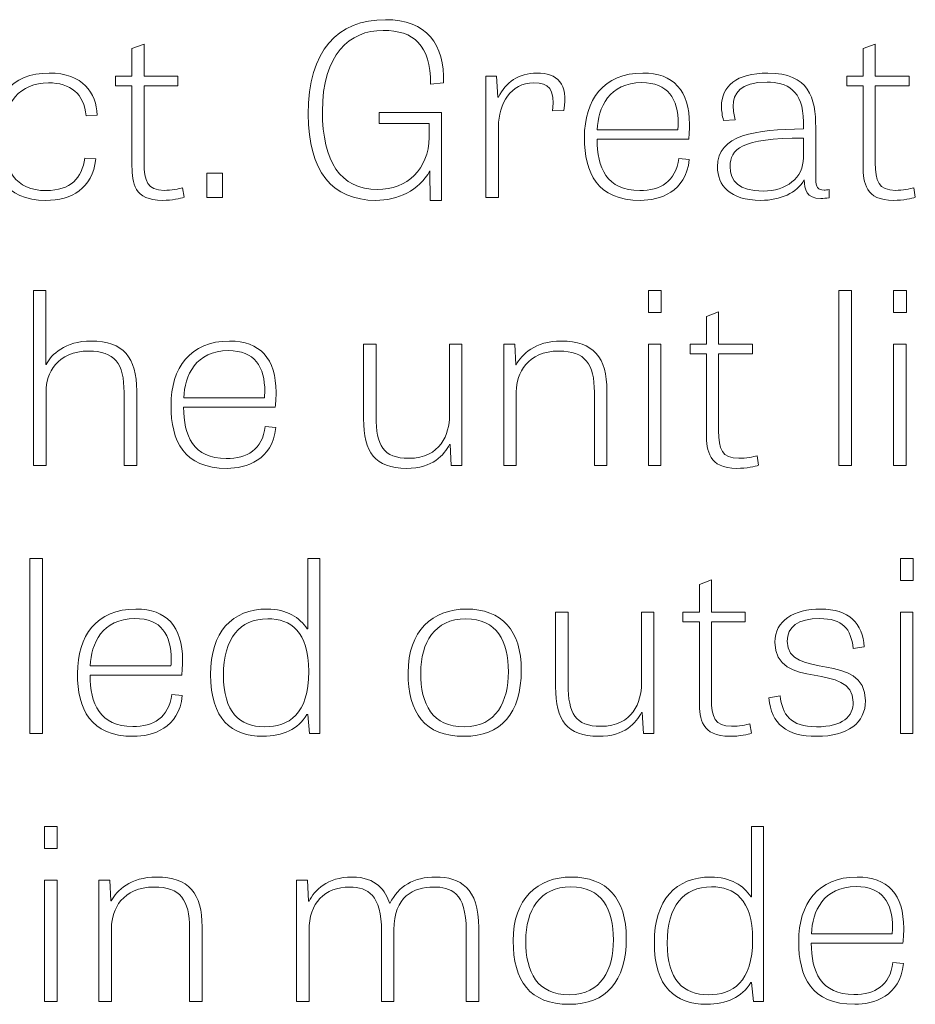
# Model space of a CAD drawing. Units: inches. Extents: x -15.2 to 18.3, y 3.9 to 25.4.
# Drawn here: x 1.6 to 2.4, y 9 to 9.8 of the extents above; entities that cross this region are included whole.
import ezdxf

# ---------------------------------------------------------------- set-up
doc = ezdxf.new("R2010")
doc.units = ezdxf.units.IN
doc.header["$MEASUREMENT"] = 0
doc.layers.add('Text', color=7, linetype='Continuous')

msp = doc.modelspace()

# ---------------------------------------------------------------- linework, layer by layer
at = {"layer": 'Text', "color": 250, "lineweight": 9}
for points in [[(1.79658, 9.69468), (1.8092, 9.69468), (1.8092, 9.67483), (1.79658, 9.67483), (1.79658, 9.69468)], [(2.15698, 9.59888), (2.16745, 9.59888), (2.16745, 9.58098), (2.15698, 9.58098), (2.15698, 9.59888)], [(2.32273, 9.45608), (2.31247, 9.45608), (2.31247, 9.59888), (2.32273, 9.59888), (2.32273, 9.45608)], [(2.35717, 9.59888), (2.36765, 9.59888), (2.36765, 9.58098), (2.35717, 9.58098), (2.35717, 9.59888)], [(2.15698, 9.55511), (2.16724, 9.55511), (2.16724, 9.45608), (2.15698, 9.45608), (2.15698, 9.55511)], [(2.35717, 9.55511), (2.36744, 9.55511), (2.36744, 9.45608), (2.35717, 9.45608), (2.35717, 9.55511)], [(1.66225, 9.23733), (1.65198, 9.23733), (1.65198, 9.38013), (1.66225, 9.38013), (1.66225, 9.23733)], [(2.36273, 9.38013), (2.3732, 9.38013), (2.3732, 9.36223), (2.36273, 9.36223), (2.36273, 9.38013)], [(2.36273, 9.33636), (2.37299, 9.33636), (2.37299, 9.23733), (2.36273, 9.23733), (2.36273, 9.33636)], [(1.66394, 9.16138), (1.67442, 9.16138), (1.67442, 9.14348), (1.66394, 9.14348), (1.66394, 9.16138)], [(1.66394, 9.11761), (1.67421, 9.11761), (1.67421, 9.01858), (1.66394, 9.01858), (1.66394, 9.11761)]]:
    msp.add_lwpolyline(points, dxfattribs=at)
for points, knots in [([(1.9373, 9.74409), (1.9373, 9.74409), (1.98798, 9.74409), (1.98798, 9.74409), (1.98798, 9.74409), (1.98798, 9.6725), (1.98798, 9.6725), (1.98798, 9.6725), (1.97879, 9.6725), (1.97879, 9.6725), (1.97879, 9.6725), (1.97857, 9.69662), (1.97857, 9.69662), (1.96981, 9.68028), (1.95206, 9.6725), (1.93452, 9.6725), (1.89881, 9.6725), (1.87935, 9.69623), (1.87935, 9.74273), (1.87935, 9.79487), (1.90309, 9.81997), (1.94244, 9.81997), (1.97579, 9.81997), (1.99097, 9.79993), (1.98969, 9.76841), (1.98969, 9.76841), (1.97921, 9.76744), (1.97921, 9.76744), (1.97921, 9.79934), (1.96531, 9.81121), (1.94051, 9.81121), (1.91271, 9.81121), (1.8909, 9.79175), (1.8909, 9.74506), (1.8909, 9.70421), (1.90544, 9.68144), (1.9358, 9.68144), (1.96039, 9.68144), (1.97729, 9.69779), (1.97814, 9.72386), (1.97814, 9.72386), (1.97814, 9.73514), (1.97814, 9.73514), (1.97814, 9.73514), (1.9373, 9.73514), (1.9373, 9.73514), (1.9373, 9.73514), (1.9373, 9.74409), (1.9373, 9.74409)], [0, 0, 0, 0, 1, 1, 1, 2, 2, 2, 3, 3, 3, 4, 4, 4, 5, 5, 5, 6, 6, 6, 7, 7, 7, 8, 8, 8, 9, 9, 9, 10, 10, 10, 11, 11, 11, 12, 12, 12, 13, 13, 13, 14, 14, 14, 15, 15, 15, 16, 16, 16, 16]), ([(1.72194, 9.77386), (1.72194, 9.77386), (1.73541, 9.77386), (1.73541, 9.77386), (1.73541, 9.77386), (1.73541, 9.79643), (1.73541, 9.79643), (1.73541, 9.79643), (1.74525, 9.80012), (1.74525, 9.80012), (1.74525, 9.80012), (1.74525, 9.77386), (1.74525, 9.77386), (1.74525, 9.77386), (1.77283, 9.77386), (1.77283, 9.77386), (1.77283, 9.77386), (1.77283, 9.76607), (1.77283, 9.76607), (1.77283, 9.76607), (1.74525, 9.76607), (1.74525, 9.76607), (1.74525, 9.76607), (1.74525, 9.70323), (1.74525, 9.70323), (1.74525, 9.68806), (1.74803, 9.68067), (1.76171, 9.68067), (1.76749, 9.68067), (1.77391, 9.68184), (1.77668, 9.68281), (1.77668, 9.68281), (1.77797, 9.67503), (1.77797, 9.67503), (1.77497, 9.67405), (1.76834, 9.6725), (1.76022, 9.6725), (1.73712, 9.6725), (1.73541, 9.6869), (1.73541, 9.70032), (1.73541, 9.70032), (1.73541, 9.76607), (1.73541, 9.76607), (1.73541, 9.76607), (1.72194, 9.76607), (1.72194, 9.76607), (1.72194, 9.76607), (1.72194, 9.77386), (1.72194, 9.77386)], [0, 0, 0, 0, 1, 1, 1, 2, 2, 2, 3, 3, 3, 4, 4, 4, 5, 5, 5, 6, 6, 6, 7, 7, 7, 8, 8, 8, 9, 9, 9, 10, 10, 10, 11, 11, 11, 12, 12, 12, 13, 13, 13, 14, 14, 14, 15, 15, 15, 16, 16, 16, 16]), ([(2.31889, 9.77386), (2.31889, 9.77386), (2.33236, 9.77386), (2.33236, 9.77386), (2.33236, 9.77386), (2.33236, 9.79643), (2.33236, 9.79643), (2.33236, 9.79643), (2.3422, 9.80012), (2.3422, 9.80012), (2.3422, 9.80012), (2.3422, 9.77386), (2.3422, 9.77386), (2.3422, 9.77386), (2.36978, 9.77386), (2.36978, 9.77386), (2.36978, 9.77386), (2.36978, 9.76607), (2.36978, 9.76607), (2.36978, 9.76607), (2.3422, 9.76607), (2.3422, 9.76607), (2.3422, 9.76607), (2.3422, 9.70323), (2.3422, 9.70323), (2.3422, 9.68806), (2.34498, 9.68067), (2.35866, 9.68067), (2.36444, 9.68067), (2.37086, 9.68184), (2.37363, 9.68281), (2.37363, 9.68281), (2.37492, 9.67503), (2.37492, 9.67503), (2.37192, 9.67405), (2.3653, 9.6725), (2.35717, 9.6725), (2.33407, 9.6725), (2.33236, 9.6869), (2.33236, 9.70032), (2.33236, 9.70032), (2.33236, 9.76607), (2.33236, 9.76607), (2.33236, 9.76607), (2.31889, 9.76607), (2.31889, 9.76607), (2.31889, 9.76607), (2.31889, 9.77386), (2.31889, 9.77386)], [0, 0, 0, 0, 1, 1, 1, 2, 2, 2, 3, 3, 3, 4, 4, 4, 5, 5, 5, 6, 6, 6, 7, 7, 7, 8, 8, 8, 9, 9, 9, 10, 10, 10, 11, 11, 11, 12, 12, 12, 13, 13, 13, 14, 14, 14, 15, 15, 15, 16, 16, 16, 16]), ([(1.69796, 9.74137), (1.69625, 9.75966), (1.68513, 9.76841), (1.66717, 9.76841), (1.64429, 9.76841), (1.63017, 9.75285), (1.63017, 9.72327), (1.63017, 9.69759), (1.64044, 9.68047), (1.66524, 9.68047), (1.68556, 9.68047), (1.69454, 9.69098), (1.69689, 9.70693), (1.69689, 9.70693), (1.70587, 9.70635), (1.70587, 9.70635), (1.70288, 9.68164), (1.6862, 9.6725), (1.66503, 9.6725), (1.63167, 9.6725), (1.61991, 9.69507), (1.61991, 9.72269), (1.61991, 9.75596), (1.63723, 9.77639), (1.66781, 9.77639), (1.69539, 9.77639), (1.70652, 9.76004), (1.70694, 9.74215), (1.70694, 9.74215), (1.69796, 9.74137), (1.69796, 9.74137)], [0, 0, 0, 0, 1, 1, 1, 2, 2, 2, 3, 3, 3, 4, 4, 4, 5, 5, 5, 6, 6, 6, 7, 7, 7, 8, 8, 8, 9, 9, 9, 10, 10, 10, 10]), ([(2.07867, 9.74546), (2.08082, 9.76394), (2.07568, 9.76841), (2.0635, 9.76841), (2.04446, 9.76841), (2.03463, 9.75129), (2.03463, 9.73281), (2.03463, 9.73281), (2.03463, 9.67483), (2.03463, 9.67483), (2.03463, 9.67483), (2.02437, 9.67483), (2.02437, 9.67483), (2.02437, 9.67483), (2.02437, 9.77386), (2.02437, 9.77386), (2.02437, 9.77386), (2.03313, 9.77386), (2.03313, 9.77386), (2.03313, 9.77386), (2.0342, 9.75673), (2.0342, 9.75673), (2.0342, 9.75673), (2.03463, 9.75673), (2.03463, 9.75673), (2.04062, 9.7686), (2.05088, 9.77639), (2.06585, 9.77639), (2.08274, 9.77639), (2.09172, 9.76783), (2.08787, 9.74584), (2.08787, 9.74584), (2.07867, 9.74546), (2.07867, 9.74546)], [0, 0, 0, 0, 1, 1, 1, 2, 2, 2, 3, 3, 3, 4, 4, 4, 5, 5, 5, 6, 6, 6, 7, 7, 7, 8, 8, 8, 9, 9, 9, 10, 10, 10, 11, 11, 11, 11]), ([(2.19032, 9.70576), (2.18776, 9.67911), (2.16595, 9.6725), (2.15055, 9.6725), (2.11505, 9.6725), (2.10479, 9.69507), (2.10479, 9.72367), (2.10479, 9.75479), (2.1204, 9.77639), (2.15247, 9.77639), (2.17749, 9.77639), (2.19054, 9.76219), (2.19054, 9.73456), (2.19054, 9.73067), (2.19032, 9.72678), (2.18989, 9.72249), (2.18989, 9.72249), (2.11505, 9.72249), (2.11505, 9.72249), (2.11505, 9.69935), (2.12297, 9.68047), (2.14991, 9.68047), (2.16701, 9.68047), (2.17921, 9.68767), (2.18177, 9.70674), (2.18177, 9.70674), (2.19032, 9.70576), (2.19032, 9.70576)], [0, 0, 0, 0, 1, 1, 1, 2, 2, 2, 3, 3, 3, 4, 4, 4, 5, 5, 5, 6, 6, 6, 7, 7, 7, 8, 8, 8, 9, 9, 9, 9]), ([(2.30453, 9.67464), (2.30197, 9.67425), (2.29983, 9.67405), (2.29791, 9.67405), (2.28572, 9.67405), (2.28444, 9.68144), (2.28422, 9.68923), (2.27823, 9.67853), (2.26497, 9.6725), (2.24873, 9.6725), (2.22328, 9.6725), (2.21344, 9.68495), (2.21344, 9.69993), (2.21344, 9.7262), (2.24424, 9.73028), (2.28358, 9.73086), (2.28358, 9.73086), (2.28358, 9.7367), (2.28358, 9.7367), (2.28358, 9.76257), (2.26968, 9.769), (2.25386, 9.769), (2.2314, 9.769), (2.22627, 9.75946), (2.22627, 9.74934), (2.22627, 9.74565), (2.22692, 9.74175), (2.22777, 9.73825), (2.22777, 9.73825), (2.21836, 9.73767), (2.21836, 9.73767), (2.21729, 9.74175), (2.21665, 9.74546), (2.21665, 9.74896), (2.21665, 9.76569), (2.22862, 9.77639), (2.2545, 9.77639), (2.28807, 9.77639), (2.29363, 9.75615), (2.29363, 9.73183), (2.29363, 9.73183), (2.29363, 9.69001), (2.29363, 9.69001), (2.29363, 9.6832), (2.29534, 9.68086), (2.30047, 9.68086), (2.30176, 9.68086), (2.30304, 9.68106), (2.30453, 9.68125), (2.30453, 9.68125), (2.30453, 9.67464), (2.30453, 9.67464)], [0, 0, 0, 0, 1, 1, 1, 2, 2, 2, 3, 3, 3, 4, 4, 4, 5, 5, 5, 6, 6, 6, 7, 7, 7, 8, 8, 8, 9, 9, 9, 10, 10, 10, 11, 11, 11, 12, 12, 12, 13, 13, 13, 14, 14, 14, 15, 15, 15, 16, 16, 16, 17, 17, 17, 17]), ([(2.18113, 9.73008), (2.18113, 9.73164), (2.18134, 9.73339), (2.18134, 9.73494), (2.18134, 9.75557), (2.17322, 9.7686), (2.15162, 9.7686), (2.1251, 9.7686), (2.1157, 9.74818), (2.11527, 9.73008), (2.11527, 9.73008), (2.18113, 9.73008), (2.18113, 9.73008)], [0, 0, 0, 0, 1, 1, 1, 2, 2, 2, 3, 3, 3, 4, 4, 4, 4]), ([(2.28358, 9.72327), (2.23226, 9.72327), (2.22371, 9.71433), (2.22371, 9.70012), (2.22371, 9.68825), (2.23055, 9.68009), (2.25065, 9.68009), (2.26946, 9.68009), (2.28358, 9.69078), (2.28358, 9.70732), (2.28358, 9.70732), (2.28358, 9.72327), (2.28358, 9.72327)], [0, 0, 0, 0, 1, 1, 1, 2, 2, 2, 3, 3, 3, 4, 4, 4, 4]), ([(1.73924, 9.45608), (1.73924, 9.45608), (1.72897, 9.45608), (1.72897, 9.45608), (1.72897, 9.45608), (1.72897, 9.51561), (1.72897, 9.51561), (1.72897, 9.53954), (1.72106, 9.54947), (1.70011, 9.54947), (1.67423, 9.54947), (1.66525, 9.53118), (1.66525, 9.51639), (1.66525, 9.51639), (1.66525, 9.45608), (1.66525, 9.45608), (1.66525, 9.45608), (1.65498, 9.45608), (1.65498, 9.45608), (1.65498, 9.45608), (1.65498, 9.59888), (1.65498, 9.59888), (1.65498, 9.59888), (1.66503, 9.59888), (1.66503, 9.59888), (1.66503, 9.59888), (1.66503, 9.53838), (1.66503, 9.53838), (1.66503, 9.53838), (1.66525, 9.53838), (1.66525, 9.53838), (1.66953, 9.54674), (1.68064, 9.55764), (1.70203, 9.55764), (1.72854, 9.55764), (1.73924, 9.54402), (1.73924, 9.51697), (1.73924, 9.51697), (1.73924, 9.45608), (1.73924, 9.45608)], [0, 0, 0, 0, 1, 1, 1, 2, 2, 2, 3, 3, 3, 4, 4, 4, 5, 5, 5, 6, 6, 6, 7, 7, 7, 8, 8, 8, 9, 9, 9, 10, 10, 10, 11, 11, 11, 12, 12, 12, 13, 13, 13, 13]), ([(2.19099, 9.55511), (2.19099, 9.55511), (2.20446, 9.55511), (2.20446, 9.55511), (2.20446, 9.55511), (2.20446, 9.57768), (2.20446, 9.57768), (2.20446, 9.57768), (2.21429, 9.58137), (2.21429, 9.58137), (2.21429, 9.58137), (2.21429, 9.55511), (2.21429, 9.55511), (2.21429, 9.55511), (2.24188, 9.55511), (2.24188, 9.55511), (2.24188, 9.55511), (2.24188, 9.54732), (2.24188, 9.54732), (2.24188, 9.54732), (2.21429, 9.54732), (2.21429, 9.54732), (2.21429, 9.54732), (2.21429, 9.48448), (2.21429, 9.48448), (2.21429, 9.46931), (2.21707, 9.46192), (2.23076, 9.46192), (2.23654, 9.46192), (2.24295, 9.46309), (2.24573, 9.46406), (2.24573, 9.46406), (2.24702, 9.45628), (2.24702, 9.45628), (2.24402, 9.4553), (2.23739, 9.45375), (2.22927, 9.45375), (2.20617, 9.45375), (2.20446, 9.46815), (2.20446, 9.48157), (2.20446, 9.48157), (2.20446, 9.54732), (2.20446, 9.54732), (2.20446, 9.54732), (2.19099, 9.54732), (2.19099, 9.54732), (2.19099, 9.54732), (2.19099, 9.55511), (2.19099, 9.55511)], [0, 0, 0, 0, 1, 1, 1, 2, 2, 2, 3, 3, 3, 4, 4, 4, 5, 5, 5, 6, 6, 6, 7, 7, 7, 8, 8, 8, 9, 9, 9, 10, 10, 10, 11, 11, 11, 12, 12, 12, 13, 13, 13, 14, 14, 14, 15, 15, 15, 16, 16, 16, 16]), ([(1.85281, 9.48701), (1.85025, 9.46036), (1.82844, 9.45375), (1.81304, 9.45375), (1.77754, 9.45375), (1.76728, 9.47632), (1.76728, 9.50492), (1.76728, 9.53604), (1.78288, 9.55764), (1.81496, 9.55764), (1.83998, 9.55764), (1.85303, 9.54344), (1.85303, 9.51581), (1.85303, 9.51192), (1.85281, 9.50803), (1.85238, 9.50374), (1.85238, 9.50374), (1.77754, 9.50374), (1.77754, 9.50374), (1.77754, 9.4806), (1.78545, 9.46172), (1.8124, 9.46172), (1.8295, 9.46172), (1.8417, 9.46892), (1.84426, 9.48799), (1.84426, 9.48799), (1.85281, 9.48701), (1.85281, 9.48701)], [0, 0, 0, 0, 1, 1, 1, 2, 2, 2, 3, 3, 3, 4, 4, 4, 5, 5, 5, 6, 6, 6, 7, 7, 7, 8, 8, 8, 9, 9, 9, 9]), ([(2.12316, 9.45608), (2.12316, 9.45608), (2.11289, 9.45608), (2.11289, 9.45608), (2.11289, 9.45608), (2.11289, 9.51581), (2.11289, 9.51581), (2.11289, 9.53896), (2.10541, 9.54947), (2.08403, 9.54947), (2.05815, 9.54947), (2.04917, 9.53118), (2.04917, 9.51639), (2.04917, 9.51639), (2.04917, 9.45608), (2.04917, 9.45608), (2.04917, 9.45608), (2.03891, 9.45608), (2.03891, 9.45608), (2.03891, 9.45608), (2.03891, 9.55511), (2.03891, 9.55511), (2.03891, 9.55511), (2.04789, 9.55511), (2.04789, 9.55511), (2.04789, 9.55511), (2.04875, 9.53818), (2.04875, 9.53818), (2.04875, 9.53818), (2.04896, 9.53818), (2.04896, 9.53818), (2.05345, 9.54674), (2.06436, 9.55764), (2.08595, 9.55764), (2.11226, 9.55764), (2.12316, 9.54421), (2.12316, 9.51697), (2.12316, 9.51697), (2.12316, 9.45608), (2.12316, 9.45608)], [0, 0, 0, 0, 1, 1, 1, 2, 2, 2, 3, 3, 3, 4, 4, 4, 5, 5, 5, 6, 6, 6, 7, 7, 7, 8, 8, 8, 9, 9, 9, 10, 10, 10, 11, 11, 11, 12, 12, 12, 13, 13, 13, 13]), ([(1.84361, 9.51133), (1.84361, 9.51289), (1.84383, 9.51464), (1.84383, 9.51619), (1.84383, 9.53682), (1.83571, 9.54985), (1.81411, 9.54985), (1.78759, 9.54985), (1.77818, 9.52943), (1.77776, 9.51133), (1.77776, 9.51133), (1.84361, 9.51133), (1.84361, 9.51133)], [0, 0, 0, 0, 1, 1, 1, 2, 2, 2, 3, 3, 3, 4, 4, 4, 4]), ([(1.92448, 9.55511), (1.92448, 9.55511), (1.93474, 9.55511), (1.93474, 9.55511), (1.93474, 9.55511), (1.93474, 9.49596), (1.93474, 9.49596), (1.93474, 9.47262), (1.94052, 9.46192), (1.96147, 9.46192), (1.98735, 9.46192), (1.99462, 9.48195), (1.99462, 9.49674), (1.99462, 9.49674), (1.99462, 9.55511), (1.99462, 9.55511), (1.99462, 9.55511), (2.00467, 9.55511), (2.00467, 9.55511), (2.00467, 9.55511), (2.00467, 9.45608), (2.00467, 9.45608), (2.00467, 9.45608), (1.99611, 9.45608), (1.99611, 9.45608), (1.99611, 9.45608), (1.99526, 9.4732), (1.99526, 9.4732), (1.99526, 9.4732), (1.99462, 9.4732), (1.99462, 9.4732), (1.99034, 9.46464), (1.98093, 9.45375), (1.95955, 9.45375), (1.93368, 9.45375), (1.92448, 9.46697), (1.92448, 9.49422), (1.92448, 9.49422), (1.92448, 9.55511), (1.92448, 9.55511)], [0, 0, 0, 0, 1, 1, 1, 2, 2, 2, 3, 3, 3, 4, 4, 4, 5, 5, 5, 6, 6, 6, 7, 7, 7, 8, 8, 8, 9, 9, 9, 10, 10, 10, 11, 11, 11, 12, 12, 12, 13, 13, 13, 13]), ([(1.88874, 9.38013), (1.88874, 9.38013), (1.88874, 9.23733), (1.88874, 9.23733), (1.88874, 9.23733), (1.8804, 9.23733), (1.8804, 9.23733), (1.8804, 9.23733), (1.8789, 9.2527), (1.8789, 9.2527), (1.8789, 9.2527), (1.87826, 9.2527), (1.87826, 9.2527), (1.87099, 9.24083), (1.85859, 9.235), (1.84233, 9.235), (1.81668, 9.235), (1.79957, 9.249), (1.79957, 9.28539), (1.79957, 9.32001), (1.81689, 9.33889), (1.84576, 9.33889), (1.8618, 9.33889), (1.87248, 9.33188), (1.87847, 9.32274), (1.87847, 9.32274), (1.8789, 9.32274), (1.8789, 9.32274), (1.8789, 9.32274), (1.8789, 9.38013), (1.8789, 9.38013), (1.8789, 9.38013), (1.88874, 9.38013), (1.88874, 9.38013)], [0, 0, 0, 0, 1, 1, 1, 2, 2, 2, 3, 3, 3, 4, 4, 4, 5, 5, 5, 6, 6, 6, 7, 7, 7, 8, 8, 8, 9, 9, 9, 10, 10, 10, 11, 11, 11, 11]), ([(2.1852, 9.33636), (2.1852, 9.33636), (2.19868, 9.33636), (2.19868, 9.33636), (2.19868, 9.33636), (2.19868, 9.35893), (2.19868, 9.35893), (2.19868, 9.35893), (2.20851, 9.36262), (2.20851, 9.36262), (2.20851, 9.36262), (2.20851, 9.33636), (2.20851, 9.33636), (2.20851, 9.33636), (2.2361, 9.33636), (2.2361, 9.33636), (2.2361, 9.33636), (2.2361, 9.32857), (2.2361, 9.32857), (2.2361, 9.32857), (2.20851, 9.32857), (2.20851, 9.32857), (2.20851, 9.32857), (2.20851, 9.26573), (2.20851, 9.26573), (2.20851, 9.25056), (2.21129, 9.24317), (2.22498, 9.24317), (2.23075, 9.24317), (2.23717, 9.24434), (2.23994, 9.24531), (2.23994, 9.24531), (2.24123, 9.23753), (2.24123, 9.23753), (2.23823, 9.23655), (2.23161, 9.235), (2.22348, 9.235), (2.20039, 9.235), (2.19868, 9.2494), (2.19868, 9.26282), (2.19868, 9.26282), (2.19868, 9.32857), (2.19868, 9.32857), (2.19868, 9.32857), (2.1852, 9.32857), (2.1852, 9.32857), (2.1852, 9.32857), (2.1852, 9.33636), (2.1852, 9.33636)], [0, 0, 0, 0, 1, 1, 1, 2, 2, 2, 3, 3, 3, 4, 4, 4, 5, 5, 5, 6, 6, 6, 7, 7, 7, 8, 8, 8, 9, 9, 9, 10, 10, 10, 11, 11, 11, 12, 12, 12, 13, 13, 13, 14, 14, 14, 15, 15, 15, 16, 16, 16, 16]), ([(1.77645, 9.26826), (1.77389, 9.24161), (1.75208, 9.235), (1.73667, 9.235), (1.70118, 9.235), (1.69092, 9.25757), (1.69092, 9.28617), (1.69092, 9.31729), (1.70652, 9.33889), (1.7386, 9.33889), (1.76362, 9.33889), (1.77667, 9.32469), (1.77667, 9.29706), (1.77667, 9.29317), (1.77645, 9.28928), (1.77602, 9.28499), (1.77602, 9.28499), (1.70118, 9.28499), (1.70118, 9.28499), (1.70118, 9.26185), (1.70909, 9.24297), (1.73604, 9.24297), (1.75314, 9.24297), (1.76533, 9.25017), (1.7679, 9.26924), (1.7679, 9.26924), (1.77645, 9.26826), (1.77645, 9.26826)], [0, 0, 0, 0, 1, 1, 1, 2, 2, 2, 3, 3, 3, 4, 4, 4, 5, 5, 5, 6, 6, 6, 7, 7, 7, 8, 8, 8, 9, 9, 9, 9]), ([(1.96084, 9.28694), (1.96084, 9.32099), (1.98072, 9.33889), (2.00831, 9.33889), (2.03739, 9.33889), (2.05321, 9.32138), (2.05321, 9.28889), (2.05321, 9.25368), (2.03653, 9.235), (2.00659, 9.235), (1.9743, 9.235), (1.96084, 9.25406), (1.96084, 9.28694)], [0, 0, 0, 0, 1, 1, 1, 2, 2, 2, 3, 3, 3, 4, 4, 4, 4]), ([(2.08125, 9.33636), (2.08125, 9.33636), (2.09151, 9.33636), (2.09151, 9.33636), (2.09151, 9.33636), (2.09151, 9.27721), (2.09151, 9.27721), (2.09151, 9.25387), (2.09729, 9.24317), (2.11825, 9.24317), (2.14412, 9.24317), (2.15139, 9.2632), (2.15139, 9.27799), (2.15139, 9.27799), (2.15139, 9.33636), (2.15139, 9.33636), (2.15139, 9.33636), (2.16144, 9.33636), (2.16144, 9.33636), (2.16144, 9.33636), (2.16144, 9.23733), (2.16144, 9.23733), (2.16144, 9.23733), (2.15289, 9.23733), (2.15289, 9.23733), (2.15289, 9.23733), (2.15203, 9.25445), (2.15203, 9.25445), (2.15203, 9.25445), (2.15139, 9.25445), (2.15139, 9.25445), (2.14712, 9.24589), (2.1377, 9.235), (2.11632, 9.235), (2.09045, 9.235), (2.08125, 9.24822), (2.08125, 9.27547), (2.08125, 9.27547), (2.08125, 9.33636), (2.08125, 9.33636)], [0, 0, 0, 0, 1, 1, 1, 2, 2, 2, 3, 3, 3, 4, 4, 4, 5, 5, 5, 6, 6, 6, 7, 7, 7, 8, 8, 8, 9, 9, 9, 10, 10, 10, 11, 11, 11, 12, 12, 12, 13, 13, 13, 13]), ([(2.32421, 9.30659), (2.3225, 9.32293), (2.31544, 9.3311), (2.29683, 9.3311), (2.27909, 9.3311), (2.27032, 9.32429), (2.27032, 9.31262), (2.27032, 9.28033), (2.33426, 9.30484), (2.33426, 9.26398), (2.33426, 9.24609), (2.31972, 9.235), (2.29449, 9.235), (2.26989, 9.235), (2.25728, 9.24492), (2.25535, 9.26632), (2.25535, 9.26632), (2.26455, 9.26807), (2.26455, 9.26807), (2.26626, 9.2529), (2.27289, 9.24278), (2.29427, 9.24278), (2.31587, 9.24278), (2.32421, 9.25134), (2.32421, 9.26301), (2.32421, 9.29647), (2.26027, 9.27138), (2.26027, 9.31184), (2.26027, 9.32955), (2.27588, 9.33889), (2.2977, 9.33889), (2.32079, 9.33889), (2.33212, 9.32722), (2.33319, 9.30796), (2.33319, 9.30796), (2.32421, 9.30659), (2.32421, 9.30659)], [0, 0, 0, 0, 1, 1, 1, 2, 2, 2, 3, 3, 3, 4, 4, 4, 5, 5, 5, 6, 6, 6, 7, 7, 7, 8, 8, 8, 9, 9, 9, 10, 10, 10, 11, 11, 11, 12, 12, 12, 12]), ([(1.76725, 9.29258), (1.76725, 9.29414), (1.76747, 9.29589), (1.76747, 9.29744), (1.76747, 9.31807), (1.75935, 9.3311), (1.73775, 9.3311), (1.71123, 9.3311), (1.70182, 9.31068), (1.7014, 9.29258), (1.7014, 9.29258), (1.76725, 9.29258), (1.76725, 9.29258)], [0, 0, 0, 0, 1, 1, 1, 2, 2, 2, 3, 3, 3, 4, 4, 4, 4]), ([(1.84618, 9.33091), (1.8233, 9.33091), (1.81005, 9.31515), (1.81005, 9.28499), (1.81005, 9.25484), (1.8233, 9.24278), (1.84362, 9.24278), (1.86351, 9.24278), (1.87975, 9.2527), (1.87975, 9.28792), (1.87975, 9.32079), (1.865, 9.33091), (1.84618, 9.33091)], [0, 0, 0, 0, 1, 1, 1, 2, 2, 2, 3, 3, 3, 4, 4, 4, 4]), ([(2.04273, 9.28772), (2.04273, 9.31243), (2.03333, 9.33091), (2.00788, 9.33091), (1.98243, 9.33091), (1.9711, 9.31126), (1.9711, 9.28694), (1.9711, 9.26087), (1.98051, 9.24278), (2.00681, 9.24278), (2.0329, 9.24278), (2.04273, 9.2636), (2.04273, 9.28772)], [0, 0, 0, 0, 1, 1, 1, 2, 2, 2, 3, 3, 3, 4, 4, 4, 4]), ([(2.25104, 9.16138), (2.25104, 9.16138), (2.25104, 9.01858), (2.25104, 9.01858), (2.25104, 9.01858), (2.2427, 9.01858), (2.2427, 9.01858), (2.2427, 9.01858), (2.2412, 9.03395), (2.2412, 9.03395), (2.2412, 9.03395), (2.24057, 9.03395), (2.24057, 9.03395), (2.2333, 9.02208), (2.22089, 9.01625), (2.20464, 9.01625), (2.17898, 9.01625), (2.16187, 9.03025), (2.16187, 9.06664), (2.16187, 9.10126), (2.17919, 9.12014), (2.20806, 9.12014), (2.2241, 9.12014), (2.23479, 9.11313), (2.24078, 9.10399), (2.24078, 9.10399), (2.2412, 9.10399), (2.2412, 9.10399), (2.2412, 9.10399), (2.2412, 9.16138), (2.2412, 9.16138), (2.2412, 9.16138), (2.25104, 9.16138), (2.25104, 9.16138)], [0, 0, 0, 0, 1, 1, 1, 2, 2, 2, 3, 3, 3, 4, 4, 4, 5, 5, 5, 6, 6, 6, 7, 7, 7, 8, 8, 8, 9, 9, 9, 10, 10, 10, 11, 11, 11, 11]), ([(1.79268, 9.01858), (1.79268, 9.01858), (1.78242, 9.01858), (1.78242, 9.01858), (1.78242, 9.01858), (1.78242, 9.07831), (1.78242, 9.07831), (1.78242, 9.10146), (1.77494, 9.11197), (1.75355, 9.11197), (1.72767, 9.11197), (1.7187, 9.09368), (1.7187, 9.07889), (1.7187, 9.07889), (1.7187, 9.01858), (1.7187, 9.01858), (1.7187, 9.01858), (1.70844, 9.01858), (1.70844, 9.01858), (1.70844, 9.01858), (1.70844, 9.11761), (1.70844, 9.11761), (1.70844, 9.11761), (1.71741, 9.11761), (1.71741, 9.11761), (1.71741, 9.11761), (1.71827, 9.10068), (1.71827, 9.10068), (1.71827, 9.10068), (1.71848, 9.10068), (1.71848, 9.10068), (1.72297, 9.10924), (1.73388, 9.12014), (1.75547, 9.12014), (1.78178, 9.12014), (1.79268, 9.10671), (1.79268, 9.07947), (1.79268, 9.07947), (1.79268, 9.01858), (1.79268, 9.01858)], [0, 0, 0, 0, 1, 1, 1, 2, 2, 2, 3, 3, 3, 4, 4, 4, 5, 5, 5, 6, 6, 6, 7, 7, 7, 8, 8, 8, 9, 9, 9, 10, 10, 10, 11, 11, 11, 12, 12, 12, 13, 13, 13, 13]), ([(1.94583, 9.09854), (1.94583, 9.09854), (1.94604, 9.09854), (1.94604, 9.09854), (1.95288, 9.11275), (1.96528, 9.12014), (1.98346, 9.12014), (2.00313, 9.12014), (2.01853, 9.11138), (2.01853, 9.07869), (2.01853, 9.07869), (2.01853, 9.01858), (2.01853, 9.01858), (2.01853, 9.01858), (2.00827, 9.01858), (2.00827, 9.01858), (2.00827, 9.01858), (2.00827, 9.07676), (2.00827, 9.07676), (2.00827, 9.10788), (1.99544, 9.11197), (1.98153, 9.11197), (1.96528, 9.11197), (1.94925, 9.10418), (1.94925, 9.07694), (1.94925, 9.07694), (1.94925, 9.01858), (1.94925, 9.01858), (1.94925, 9.01858), (1.9392, 9.01858), (1.9392, 9.01858), (1.9392, 9.01858), (1.9392, 9.07598), (1.9392, 9.07598), (1.9392, 9.10535), (1.92808, 9.11197), (1.91311, 9.11197), (1.89258, 9.11197), (1.87996, 9.09913), (1.87996, 9.07636), (1.87996, 9.07636), (1.87996, 9.01858), (1.87996, 9.01858), (1.87996, 9.01858), (1.8697, 9.01858), (1.8697, 9.01858), (1.8697, 9.01858), (1.8697, 9.11761), (1.8697, 9.11761), (1.8697, 9.11761), (1.87868, 9.11761), (1.87868, 9.11761), (1.87868, 9.11761), (1.87954, 9.10048), (1.87954, 9.10048), (1.87954, 9.10048), (1.87996, 9.10048), (1.87996, 9.10048), (1.88445, 9.10924), (1.8945, 9.12014), (1.91503, 9.12014), (1.93492, 9.12014), (1.9424, 9.10885), (1.94583, 9.09854)], [0, 0, 0, 0, 1, 1, 1, 2, 2, 2, 3, 3, 3, 4, 4, 4, 5, 5, 5, 6, 6, 6, 7, 7, 7, 8, 8, 8, 9, 9, 9, 10, 10, 10, 11, 11, 11, 12, 12, 12, 13, 13, 13, 14, 14, 14, 15, 15, 15, 16, 16, 16, 17, 17, 17, 18, 18, 18, 19, 19, 19, 20, 20, 20, 21, 21, 21, 21]), ([(2.04659, 9.06819), (2.04659, 9.10224), (2.06647, 9.12014), (2.09406, 9.12014), (2.12314, 9.12014), (2.13896, 9.10263), (2.13896, 9.07014), (2.13896, 9.03493), (2.12229, 9.01625), (2.09235, 9.01625), (2.06006, 9.01625), (2.04659, 9.03531), (2.04659, 9.06819)], [0, 0, 0, 0, 1, 1, 1, 2, 2, 2, 3, 3, 3, 4, 4, 4, 4]), ([(2.36525, 9.04951), (2.36269, 9.02286), (2.34088, 9.01625), (2.32548, 9.01625), (2.28998, 9.01625), (2.27972, 9.03882), (2.27972, 9.06742), (2.27972, 9.09854), (2.29533, 9.12014), (2.32741, 9.12014), (2.35242, 9.12014), (2.36547, 9.10594), (2.36547, 9.07831), (2.36547, 9.07442), (2.36525, 9.07053), (2.36483, 9.06624), (2.36483, 9.06624), (2.28998, 9.06624), (2.28998, 9.06624), (2.28998, 9.0431), (2.2979, 9.02422), (2.32484, 9.02422), (2.34195, 9.02422), (2.35414, 9.03142), (2.3567, 9.05049), (2.3567, 9.05049), (2.36525, 9.04951), (2.36525, 9.04951)], [0, 0, 0, 0, 1, 1, 1, 2, 2, 2, 3, 3, 3, 4, 4, 4, 5, 5, 5, 6, 6, 6, 7, 7, 7, 8, 8, 8, 9, 9, 9, 9]), ([(2.12849, 9.06897), (2.12849, 9.09368), (2.11908, 9.11216), (2.09363, 9.11216), (2.06818, 9.11216), (2.05685, 9.09251), (2.05685, 9.06819), (2.05685, 9.04212), (2.06626, 9.02403), (2.09256, 9.02403), (2.11865, 9.02403), (2.12849, 9.04485), (2.12849, 9.06897)], [0, 0, 0, 0, 1, 1, 1, 2, 2, 2, 3, 3, 3, 4, 4, 4, 4]), ([(2.20849, 9.11216), (2.18561, 9.11216), (2.17235, 9.0964), (2.17235, 9.06624), (2.17235, 9.03609), (2.18561, 9.02403), (2.20593, 9.02403), (2.22581, 9.02403), (2.24206, 9.03395), (2.24206, 9.06917), (2.24206, 9.10204), (2.22731, 9.11216), (2.20849, 9.11216)], [0, 0, 0, 0, 1, 1, 1, 2, 2, 2, 3, 3, 3, 4, 4, 4, 4]), ([(2.35606, 9.07383), (2.35606, 9.07539), (2.35628, 9.07714), (2.35628, 9.07869), (2.35628, 9.09932), (2.34815, 9.11235), (2.32655, 9.11235), (2.30004, 9.11235), (2.29063, 9.09193), (2.2902, 9.07383), (2.2902, 9.07383), (2.35606, 9.07383), (2.35606, 9.07383)], [0, 0, 0, 0, 1, 1, 1, 2, 2, 2, 3, 3, 3, 4, 4, 4, 4])]:
    msp.add_open_spline(points, degree=3, knots=knots, dxfattribs=at)

doc.saveas('drawing.dxf')
